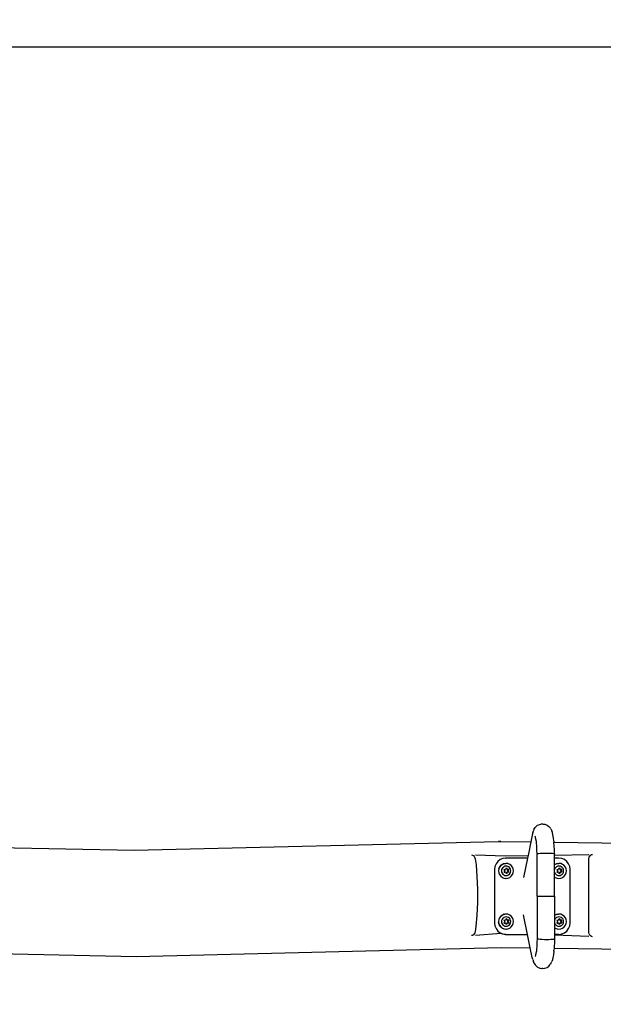
# Model space of a CAD drawing. Units: millimetres. Extents: x -15783 to -8615, y -10179 to -6571.
# Drawn here: x -10765 to -10001, y -9203 to -7914 of the extents above; entities that cross this region are included whole.
import ezdxf

# ---------------------------------------------------------------- set-up
doc = ezdxf.new("R2010")
doc.units = ezdxf.units.MM
doc.layers.add('Strefa bezpieczna', color=8, linetype='Continuous')
doc.dimstyles.get("Standard").update_dxf_attribs({"dimtxt": 180, "dimasz": 200, "dimexe": 0.18, "dimexo": 0.0625, "dimgap": 200, "dimtad": 0, "dimtih": 1, "dimtoh": 1, "dimlfac": 0.001, "dimzin": 0, "dimdsep": 46, "dimtxsty": 'Standard', "dimcen": 0.09, "dimse1": 1, "dimse2": 1, "dimadec": 0, "dimazin": 0, "dimtfac": 1, "dimtdec": 4, "dimtofl": 0, "dimtmove": 0, "dimatfit": 3, "dimfxl": 1, "dimtolj": 1, "dimtzin": 0, "dimarcsym": 0})

# ---------------------------------------------------------------- blocks, each defined once
blk = doc.blocks.new('*D11')
at = {"layer": 'Defpoints', "color": 0}
for p in [(-8614.8, -6689.2), (-13614.2, -8297.8), (-8614.8, -9064.1)]:
    blk.add_point(p, dxfattribs=at)
at = {"layer": 'Strefa bezpieczna', "color": 0, "lineweight": -2}
for p, q in [((-13414.2, -6689.2), (-11554.5, -6689.2)), ((-8814.8, -6689.2), (-10674.5, -6689.2))]:
    blk.add_line(p, q, dxfattribs=at)
at = {"layer": 'Strefa bezpieczna', "color": 0}
for points in [[(-13414.2, -6655.8), (-13414.2, -6722.5), (-13614.2, -6689.2)], [(-8814.8, -6722.5), (-8814.8, -6655.8), (-8614.8, -6689.2)]]:
    blk.add_solid(points, dxfattribs=at)
at = {"layer": 'Strefa bezpieczna', "color": 0, "insert": (-11114.5, -6689.2), "char_height": 180, "attachment_point": 5}
blk.add_mtext('\\A1;5.00', dxfattribs=at)
blk = doc.blocks.new('*D12')
at = {"layer": 'Defpoints', "color": 0}
for p in [(-9614.8, -7367.1), (-12614.2, -9064.1), (-9614.8, -9064.1)]:
    blk.add_point(p, dxfattribs=at)
at = {"layer": 'Strefa bezpieczna', "color": 0, "lineweight": -2}
for p, q in [((-12414.2, -7367.1), (-11554.5, -7367.1)), ((-9814.8, -7367.1), (-10674.5, -7367.1))]:
    blk.add_line(p, q, dxfattribs=at)
at = {"layer": 'Strefa bezpieczna', "color": 0}
for points in [[(-12414.2, -7333.8), (-12414.2, -7400.4), (-12614.2, -7367.1)], [(-9814.8, -7400.4), (-9814.8, -7333.8), (-9614.8, -7367.1)]]:
    blk.add_solid(points, dxfattribs=at)
at = {"layer": 'Strefa bezpieczna', "color": 0, "insert": (-11114.5, -7367.1), "char_height": 180, "attachment_point": 5}
blk.add_mtext('\\A1;3.00', dxfattribs=at)
blk = doc.blocks.new('*D14')
at = {"layer": 'Defpoints', "color": 0}
for p in [(-10078.2, -7949.6), (-15544.1, -10178.5), (-10078.2, -10178.5)]:
    blk.add_point(p, dxfattribs=at)
at = {"layer": 'Strefa bezpieczna', "color": 0, "lineweight": -2}
for p, q in [((-15544.1, -8149.6), (-15544.1, -8774.1)), ((-15544.1, -9978.5), (-15544.1, -9354.1))]:
    blk.add_line(p, q, dxfattribs=at)
at = {"layer": 'Strefa bezpieczna', "color": 0}
for points in [[(-15510.7, -8149.6), (-15577.4, -8149.6), (-15544.1, -7949.6)], [(-15577.4, -9978.5), (-15510.7, -9978.5), (-15544.1, -10178.5)]]:
    blk.add_solid(points, dxfattribs=at)
at = {"layer": 'Strefa bezpieczna', "color": 0, "insert": (-15544.1, -9064.1), "char_height": 180, "attachment_point": 5}
blk.add_mtext('\\A1;2.23', dxfattribs=at)

msp = doc.modelspace()

# ---------------------------------------------------------------- linework, layer by layer
for p, q in [((-10091.516, -8974.106), (-10092.32, -8976.134)), ((-10091.516, -8974.106), (-10089.887, -8971.717)), ((-10088.99, -8970.653), (-10089.887, -8971.717)), ((-10088.99, -8970.653), (-10086.727, -8968.727)), ((-10086.727, -8968.727), (-10084.042, -8967.464)), ((-10084.042, -8967.464), (-10081.118, -8966.95)), ((-10080.121, -8967.029), (-10081.118, -8966.95)), ((-10080.121, -8967.029), (-10077.163, -8967.297)), ((-10077.163, -8967.297), (-10074.385, -8968.33)), ((-10074.385, -8968.33), (-10071.976, -8970.057)), ((-10071.976, -8970.057), (-10070.101, -8972.359)), ((-10069.245, -8973.512), (-10070.101, -8972.359)), ((-10069.245, -8973.512), (-10068.096, -8976.148)), ((-10093.858, -8981.43), (-10095.68, -8990.352)), ((-10093.185, -8978.717), (-10093.858, -8981.43)), ((-10093.185, -8978.717), (-10092.32, -8976.134)), ((-10089.489, -8984.415), (-10090.092, -8982.787)), ((-10089.396, -8984.81), (-10089.51, -8984.656)), ((-10089.396, -8984.81), (-10089.489, -8984.415)), ((-10088.934, -8986.77), (-10089.396, -8984.81)), ((-10088.443, -8989.784), (-10088.934, -8986.77)), ((-10067.34, -8978.189), (-10068.096, -8976.148)), ((-10066.644, -8981.141), (-10067.34, -8978.189)), ((-10066.028, -8984.919), (-10066.644, -8981.141)), ((-10065.51, -8989.409), (-10066.028, -8984.919)), ((-11084.681, -8991.433), (-10615.387, -9001.388)), ((-10615.387, -9001.388), (-10137.81, -8989.801)), ((-10137.81, -8989.801), (-10095.68, -8990.352)), ((-10135.035, -8989.997), (-10137.81, -8989.801)), ((-10095.68, -8990.352), (-10099.344, -9008.293)), ((-10088.204, -8991.66), (-10088.443, -8989.784)), ((-10087.847, -8996.147), (-10088.204, -8991.66)), ((-10087.6, -9001.013), (-10087.847, -8996.147)), ((-10087.472, -9006.114), (-10087.6, -9001.013)), ((-10065.51, -8989.409), (-10065.373, -8990.749)), ((-10065.373, -8990.749), (-10065.335, -8991.115)), ((-10065.373, -8990.749), (-9867.83, -8993.337)), ((-10064.966, -8995.743), (-10065.335, -8991.115)), ((-10064.712, -9000.762), (-10064.966, -8995.743)), ((-10064.579, -9006.028), (-10064.712, -9000.762)), ((-10173.239, -9007.449), (-10171.961, -9007.714)), ((-10171.961, -9007.714), (-10170.77, -9008.447)), ((-10170.77, -9008.447), (-10169.746, -9009.599)), ((-10169.746, -9009.599), (-10168.961, -9011.092)), ((-10168.961, -9011.092), (-10168.468, -9012.823)), ((-10168.468, -9012.823), (-10167.423, -9020.479)), ((-10168.3, -9007.531), (-10129.188, -9008.841)), ((-10135.726, -9013.58), (-10138.803, -9015.964)), ((-10132.143, -9012.082), (-10135.726, -9013.58)), ((-10128.297, -9011.571), (-10132.143, -9012.082)), ((-10129.188, -9008.841), (-10099.344, -9008.293)), ((-10128.689, -9011.571), (-10128.297, -9011.571)), ((-10100.013, -9011.571), (-10128.297, -9011.571)), ((-10100.013, -9011.571), (-10105.213, -9037.03)), ((-10099.344, -9008.293), (-10100.013, -9011.571)), ((-10087.472, -9006.114), (-10086.794, -9005.842)), ((-10087.472, -9051.235), (-10087.472, -9006.114)), ((-10086.794, -9005.842), (-10085.383, -9005.586)), ((-10085.383, -9005.586), (-10083.334, -9005.363)), ((-10083.334, -9005.363), (-10080.787, -9005.189)), ((-10080.787, -9005.189), (-10077.915, -9005.074)), ((-10077.915, -9005.074), (-10074.915, -9005.027)), ((-10074.915, -9005.027), (-10071.99, -9005.052)), ((-10071.99, -9005.052), (-10069.34, -9005.146)), ((-10069.34, -9005.146), (-10067.146, -9005.303)), ((-10067.146, -9005.303), (-10065.557, -9005.512)), ((-10065.557, -9005.512), (-10064.682, -9005.759)), ((-10064.682, -9005.759), (-10064.579, -9006.028)), ((-10064.579, -9007.656), (-10064.579, -9006.028)), ((-10064.579, -9007.656), (-10019.759, -9006.834)), ((-10064.579, -9011.571), (-10064.579, -9007.656)), ((-10058.961, -9011.571), (-10064.579, -9011.571)), ((-10064.579, -9020.476), (-10064.579, -9011.571)), ((-10055.116, -9012.082), (-10058.961, -9011.571)), ((-10051.533, -9013.58), (-10055.116, -9012.082)), ((-10048.456, -9015.964), (-10051.533, -9013.58)), ((-10019.759, -9013.98), (-10019.591, -9012.129)), ((-10019.759, -9107.491), (-10019.759, -9013.98)), ((-10019.591, -9012.129), (-10019.095, -9010.401)), ((-10019.095, -9010.401), (-10018.307, -9008.914)), ((-10018.307, -9008.914), (-10017.281, -9007.77)), ((-10017.281, -9007.77), (-10016.085, -9007.045)), ((-10016.085, -9007.045), (-10014.802, -9006.79)), ((-10167.423, -9020.479), (-10166.239, -9035.558)), ((-10143.543, -9026.571), (-10143.155, -9026.571)), ((-10142.648, -9022.688), (-10143.155, -9026.571)), ((-10143.155, -9026.571), (-10143.155, -9096.571)), ((-10141.164, -9019.071), (-10142.648, -9022.688)), ((-10138.803, -9015.964), (-10141.164, -9019.071)), ((-10137.678, -9025.867), (-10137.98, -9028.182)), ((-10137.504, -9025.834), (-10137.835, -9028.371)), ((-10137.671, -9025.834), (-10137.678, -9025.867)), ((-10137.671, -9025.834), (-10136.717, -9023.503)), ((-10136.535, -9023.471), (-10137.504, -9025.834)), ((-10136.702, -9023.471), (-10136.717, -9023.503)), ((-10136.264, -9022.892), (-10136.702, -9023.471)), ((-10134.992, -9021.441), (-10136.535, -9023.471)), ((-10136.264, -9022.892), (-10135.159, -9021.441)), ((-10135.159, -9021.441), (-10134.662, -9021.054)), ((-10132.982, -9019.884), (-10134.992, -9021.441)), ((-10133.149, -9019.884), (-10134.662, -9021.054)), ((-10134.014, -9026.779), (-10134.222, -9028.371)), ((-10133.406, -9025.295), (-10134.014, -9026.779)), ((-10132.438, -9024.021), (-10133.406, -9025.295)), ((-10133.149, -9019.884), (-10130.809, -9018.905)), ((-10130.642, -9018.905), (-10132.982, -9019.884)), ((-10132.438, -9024.021), (-10131.176, -9023.043)), ((-10129.707, -9022.429), (-10131.176, -9023.043)), ((-10130.981, -9026.454), (-10130.735, -9026.452)), ((-10130.981, -9026.454), (-10130.234, -9027.741)), ((-10130.809, -9018.905), (-10130.642, -9018.905)), ((-10130.735, -9026.452), (-10129.505, -9026.466)), ((-10130.642, -9018.905), (-10128.99, -9018.663)), ((-10128.13, -9022.219), (-10129.707, -9022.429)), ((-10129.505, -9026.466), (-10129.126, -9026.473)), ((-10129.126, -9026.473), (-10128.98, -9026.471)), ((-10128.99, -9018.663), (-10128.297, -9018.571)), ((-10128.98, -9026.471), (-10128.782, -9026.473)), ((-10128.876, -9026.025), (-10128.956, -9026.167)), ((-10127.866, -9024.844), (-10128.782, -9026.473)), ((-10128.13, -9018.571), (-10128.297, -9018.571)), ((-10125.618, -9018.905), (-10128.13, -9018.571)), ((-10128.13, -9022.219), (-10128.082, -9022.215)), ((-10126.504, -9022.424), (-10128.082, -9022.215)), ((-10127.689, -9024.529), (-10127.866, -9024.844)), ((-10126.957, -9026.473), (-10127.866, -9024.844)), ((-10127.689, -9024.529), (-10126.709, -9026.299)), ((-10126.957, -9026.473), (-10126.61, -9026.47)), ((-10126.709, -9026.299), (-10126.61, -9026.47)), ((-10126.418, -9026.468), (-10126.61, -9026.47)), ((-10125.034, -9023.039), (-10126.504, -9022.424)), ((-10126.418, -9026.468), (-10125.886, -9026.466)), ((-10124.749, -9026.454), (-10125.886, -9026.466)), ((-10125.872, -9028.371), (-10124.749, -9026.454)), ((-10123.278, -9019.884), (-10125.618, -9018.905)), ((-10124.394, -9026.45), (-10125.157, -9027.741)), ((-10123.771, -9024.018), (-10125.034, -9023.039)), ((-10124.394, -9026.45), (-10124.749, -9026.454)), ((-10123.792, -9024.061), (-10123.757, -9024.108)), ((-10123.771, -9024.018), (-10123.747, -9024.042)), ((-10122.784, -9025.31), (-10123.747, -9024.042)), ((-10121.268, -9021.441), (-10123.278, -9019.884)), ((-10122.246, -9026.779), (-10122.823, -9025.373)), ((-10122.178, -9026.786), (-10122.784, -9025.31)), ((-10122.24, -9026.824), (-10122.246, -9026.779)), ((-10121.972, -9028.371), (-10122.178, -9026.786)), ((-10119.726, -9023.471), (-10121.268, -9021.441)), ((-10118.756, -9025.834), (-10119.726, -9023.471)), ((-10118.425, -9028.371), (-10118.756, -9025.834)), ((-10063.652, -9019.884), (-10064.579, -9020.602)), ((-10064.579, -9020.602), (-10064.579, -9020.476)), ((-10064.579, -9026.522), (-10064.579, -9020.602)), ((-10064.076, -9025.295), (-10064.579, -9026.522)), ((-10064.579, -9030.219), (-10064.579, -9026.522)), ((-10063.108, -9024.021), (-10064.076, -9025.295)), ((-10061.312, -9018.905), (-10063.652, -9019.884)), ((-10063.108, -9024.021), (-10061.846, -9023.043)), ((-10060.377, -9022.429), (-10061.846, -9023.043)), ((-10061.651, -9026.454), (-10061.405, -9026.452)), ((-10061.651, -9026.454), (-10060.904, -9027.741)), ((-10061.405, -9026.452), (-10060.175, -9026.466)), ((-10061.312, -9018.905), (-10058.961, -9018.571)), ((-10058.8, -9022.219), (-10060.377, -9022.429)), ((-10060.175, -9026.466), (-10059.796, -9026.473)), ((-10059.796, -9026.473), (-10059.65, -9026.471)), ((-10059.65, -9026.471), (-10059.452, -9026.473)), ((-10059.546, -9026.025), (-10059.626, -9026.167)), ((-10058.536, -9024.844), (-10059.452, -9026.473)), ((-10058.8, -9018.571), (-10058.961, -9018.571)), ((-10056.288, -9018.905), (-10058.8, -9018.571)), ((-10058.8, -9022.219), (-10058.752, -9022.215)), ((-10057.174, -9022.424), (-10058.752, -9022.215)), ((-10058.359, -9024.529), (-10058.536, -9024.844)), ((-10057.627, -9026.473), (-10058.536, -9024.844)), ((-10058.359, -9024.529), (-10057.379, -9026.299)), ((-10057.627, -9026.473), (-10057.28, -9026.47)), ((-10057.379, -9026.299), (-10057.28, -9026.47)), ((-10057.088, -9026.468), (-10057.28, -9026.47)), ((-10055.704, -9023.039), (-10057.174, -9022.424)), ((-10057.088, -9026.468), (-10056.556, -9026.466)), ((-10055.419, -9026.454), (-10056.556, -9026.466)), ((-10056.542, -9028.371), (-10055.419, -9026.454)), ((-10053.948, -9019.884), (-10056.288, -9018.905)), ((-10055.064, -9026.45), (-10055.827, -9027.741)), ((-10054.441, -9024.018), (-10055.704, -9023.039)), ((-10055.064, -9026.45), (-10055.419, -9026.454)), ((-10054.462, -9024.061), (-10054.427, -9024.108)), ((-10054.441, -9024.018), (-10054.417, -9024.042)), ((-10053.454, -9025.31), (-10054.417, -9024.042)), ((-10051.938, -9021.441), (-10053.948, -9019.884)), ((-10052.916, -9026.779), (-10053.493, -9025.373)), ((-10052.848, -9026.786), (-10053.454, -9025.31)), ((-10052.91, -9026.824), (-10052.916, -9026.779)), ((-10052.642, -9028.371), (-10052.848, -9026.786)), ((-10050.396, -9023.471), (-10051.938, -9021.441)), ((-10049.426, -9025.834), (-10050.396, -9023.471)), ((-10049.095, -9028.371), (-10049.426, -9025.834)), ((-10046.094, -9019.071), (-10048.456, -9015.964)), ((-10044.61, -9022.688), (-10046.094, -9019.071)), ((-10044.104, -9026.571), (-10044.61, -9022.688)), ((-10044.104, -9096.571), (-10044.104, -9026.571)), ((-10166.239, -9035.558), (-10165.638, -9052.32)), ((-10137.98, -9028.182), (-10138.002, -9028.371)), ((-10138.002, -9028.371), (-10138, -9028.405)), ((-10138, -9028.405), (-10137.671, -9030.907)), ((-10137.835, -9028.371), (-10137.504, -9030.907)), ((-10137.671, -9030.907), (-10136.704, -9033.271)), ((-10137.504, -9030.907), (-10136.535, -9033.271)), ((-10136.704, -9033.271), (-10135.161, -9035.3)), ((-10136.535, -9033.271), (-10134.992, -9035.3)), ((-10135.161, -9035.3), (-10133.151, -9036.858)), ((-10134.992, -9035.3), (-10132.982, -9036.858)), ((-10134.222, -9028.371), (-10134.014, -9029.963)), ((-10134.014, -9029.963), (-10133.406, -9031.446)), ((-10133.406, -9031.446), (-10132.438, -9032.72)), ((-10133.151, -9036.858), (-10130.809, -9037.837)), ((-10132.982, -9036.858), (-10130.642, -9037.837)), ((-10132.438, -9032.72), (-10131.176, -9033.698)), ((-10131.176, -9033.698), (-10129.707, -9034.313)), ((-10130.234, -9029.001), (-10130.98, -9030.285)), ((-10130.736, -9030.287), (-10130.98, -9030.285)), ((-10130.809, -9037.837), (-10130.642, -9037.837)), ((-10130.736, -9030.287), (-10129.516, -9030.267)), ((-10130.642, -9037.837), (-10128.297, -9038.171)), ((-10130.297, -9028.224), (-10130.211, -9028.371)), ((-10129.867, -9028.371), (-10130.234, -9027.741)), ((-10129.867, -9028.371), (-10130.234, -9029.001)), ((-10129.707, -9034.313), (-10128.13, -9034.522)), ((-10129.151, -9030.254), (-10129.516, -9030.267)), ((-10129.151, -9030.254), (-10129.09, -9030.259)), ((-10128.996, -9030.258), (-10129.09, -9030.259)), ((-10128.79, -9030.283), (-10128.996, -9030.258)), ((-10128.79, -9030.283), (-10127.868, -9031.9)), ((-10128.297, -9038.171), (-10128.214, -9038.16)), ((-10128.13, -9038.171), (-10128.214, -9038.16)), ((-10128.13, -9034.522), (-10128.082, -9034.527)), ((-10128.13, -9038.171), (-10125.618, -9037.837)), ((-10128.082, -9034.527), (-10126.504, -9034.317)), ((-10126.958, -9030.268), (-10127.868, -9031.9)), ((-10127.689, -9032.212), (-10127.868, -9031.9)), ((-10126.71, -9030.443), (-10127.689, -9032.212)), ((-10126.958, -9030.268), (-10126.614, -9030.272)), ((-10126.614, -9030.272), (-10126.71, -9030.443)), ((-10126.418, -9030.274), (-10126.614, -9030.272)), ((-10126.504, -9034.317), (-10125.034, -9033.702)), ((-10125.886, -9030.276), (-10126.418, -9030.274)), ((-10124.749, -9030.288), (-10125.886, -9030.276)), ((-10124.749, -9030.288), (-10125.872, -9028.371)), ((-10125.872, -9028.371), (-10125.528, -9028.371)), ((-10125.618, -9037.837), (-10123.278, -9036.858)), ((-10125.528, -9028.371), (-10125.157, -9027.741)), ((-10125.528, -9028.371), (-10124.394, -9030.292)), ((-10125.034, -9033.702), (-10123.771, -9032.724)), ((-10124.995, -9033.629), (-10123.823, -9032.72)), ((-10124.394, -9030.292), (-10124.749, -9030.288)), ((-10123.823, -9032.72), (-10123.792, -9032.68)), ((-10123.771, -9032.724), (-10123.747, -9032.699)), ((-10123.747, -9032.699), (-10122.784, -9031.432)), ((-10123.278, -9036.858), (-10121.268, -9035.3)), ((-10122.784, -9031.432), (-10122.178, -9029.955)), ((-10122.178, -9029.955), (-10121.972, -9028.371)), ((-10121.268, -9035.3), (-10119.726, -9033.271)), ((-10119.726, -9033.271), (-10118.756, -9030.907)), ((-10118.756, -9030.907), (-10118.425, -9028.371)), ((-10064.579, -9030.219), (-10064.076, -9031.446)), ((-10064.579, -9036.14), (-10064.579, -9030.219)), ((-10064.579, -9036.14), (-10063.652, -9036.858)), ((-10064.579, -9036.266), (-10064.579, -9036.14)), ((-10064.579, -9061.571), (-10064.579, -9036.266)), ((-10064.076, -9031.446), (-10063.108, -9032.72)), ((-10063.652, -9036.858), (-10061.312, -9037.837)), ((-10063.108, -9032.72), (-10061.846, -9033.698)), ((-10061.846, -9033.698), (-10060.377, -9034.313)), ((-10060.904, -9029.001), (-10061.65, -9030.285)), ((-10061.406, -9030.287), (-10061.65, -9030.285)), ((-10061.406, -9030.287), (-10060.186, -9030.267)), ((-10061.312, -9037.837), (-10058.961, -9038.171)), ((-10060.967, -9028.224), (-10060.881, -9028.371)), ((-10060.537, -9028.371), (-10060.904, -9027.741)), ((-10060.537, -9028.371), (-10060.904, -9029.001)), ((-10060.377, -9034.313), (-10058.8, -9034.522)), ((-10059.821, -9030.254), (-10060.186, -9030.267)), ((-10059.821, -9030.254), (-10059.76, -9030.259)), ((-10059.666, -9030.258), (-10059.76, -9030.259)), ((-10059.46, -9030.283), (-10059.666, -9030.258)), ((-10059.46, -9030.283), (-10058.538, -9031.9)), ((-10058.8, -9038.171), (-10058.961, -9038.171)), ((-10058.8, -9034.522), (-10058.752, -9034.527)), ((-10058.8, -9038.171), (-10056.288, -9037.837)), ((-10058.752, -9034.527), (-10057.174, -9034.317)), ((-10057.628, -9030.268), (-10058.538, -9031.9)), ((-10058.359, -9032.212), (-10058.538, -9031.9)), ((-10057.38, -9030.443), (-10058.359, -9032.212)), ((-10057.628, -9030.268), (-10057.284, -9030.272)), ((-10057.284, -9030.272), (-10057.38, -9030.443)), ((-10057.088, -9030.274), (-10057.284, -9030.272)), ((-10057.174, -9034.317), (-10055.704, -9033.702)), ((-10056.556, -9030.276), (-10057.088, -9030.274)), ((-10055.419, -9030.288), (-10056.556, -9030.276)), ((-10055.419, -9030.288), (-10056.542, -9028.371)), ((-10056.542, -9028.371), (-10056.198, -9028.371)), ((-10056.288, -9037.837), (-10053.948, -9036.858)), ((-10056.198, -9028.371), (-10055.827, -9027.741)), ((-10056.198, -9028.371), (-10055.064, -9030.292)), ((-10055.704, -9033.702), (-10054.441, -9032.724)), ((-10055.665, -9033.629), (-10054.493, -9032.72)), ((-10055.064, -9030.292), (-10055.419, -9030.288)), ((-10054.493, -9032.72), (-10054.462, -9032.68)), ((-10054.441, -9032.724), (-10054.417, -9032.699)), ((-10054.417, -9032.699), (-10053.454, -9031.432)), ((-10053.948, -9036.858), (-10051.938, -9035.3)), ((-10053.454, -9031.432), (-10052.848, -9029.955)), ((-10052.848, -9029.955), (-10052.642, -9028.371)), ((-10051.938, -9035.3), (-10050.396, -9033.271)), ((-10050.396, -9033.271), (-10049.426, -9030.907)), ((-10049.426, -9030.907), (-10049.095, -9028.371)), ((-10165.638, -9052.32), (-10165.661, -9069.621)), ((-10087.472, -9061.571), (-10087.472, -9051.235)), ((-10087.472, -9061.571), (-10087.472, -9071.906)), ((-10087.472, -9061.571), (-10064.579, -9061.571)), ((-10064.579, -9061.571), (-10064.579, -9086.876)), ((-10165.661, -9069.621), (-10166.308, -9086.283)), ((-10087.472, -9071.906), (-10087.472, -9117.028)), ((-10166.308, -9086.283), (-10167.534, -9101.171)), ((-10136.704, -9089.871), (-10137.671, -9092.234)), ((-10136.535, -9089.871), (-10137.504, -9092.234)), ((-10135.159, -9087.841), (-10136.704, -9089.871)), ((-10134.992, -9087.841), (-10136.535, -9089.871)), ((-10135.159, -9087.841), (-10133.151, -9086.284)), ((-10132.982, -9086.284), (-10134.992, -9087.841)), ((-10133.406, -9091.695), (-10134.014, -9093.179)), ((-10132.438, -9090.421), (-10133.406, -9091.695)), ((-10133.151, -9086.284), (-10130.809, -9085.305)), ((-10130.642, -9085.305), (-10132.982, -9086.284)), ((-10132.438, -9090.421), (-10131.176, -9089.443)), ((-10129.707, -9088.829), (-10131.176, -9089.443)), ((-10130.809, -9085.305), (-10130.642, -9085.305)), ((-10130.642, -9085.305), (-10129.761, -9085.165)), ((-10128.297, -9084.971), (-10129.761, -9085.165)), ((-10128.13, -9088.619), (-10129.707, -9088.829)), ((-10127.866, -9091.244), (-10128.782, -9092.873)), ((-10128.13, -9084.971), (-10128.297, -9084.971)), ((-10125.618, -9085.305), (-10128.13, -9084.971)), ((-10128.13, -9088.619), (-10128.082, -9088.615)), ((-10126.504, -9088.824), (-10128.082, -9088.615)), ((-10127.689, -9090.929), (-10127.866, -9091.244)), ((-10126.957, -9092.873), (-10127.866, -9091.244)), ((-10127.689, -9090.929), (-10126.614, -9092.87)), ((-10125.034, -9089.439), (-10126.504, -9088.824)), ((-10123.278, -9086.284), (-10125.618, -9085.305)), ((-10123.771, -9090.418), (-10125.034, -9089.439)), ((-10123.792, -9090.461), (-10123.757, -9090.508)), ((-10123.771, -9090.418), (-10123.747, -9090.442)), ((-10122.784, -9091.71), (-10123.747, -9090.442)), ((-10121.268, -9087.841), (-10123.278, -9086.284)), ((-10122.178, -9093.186), (-10122.784, -9091.71)), ((-10119.726, -9089.871), (-10121.268, -9087.841)), ((-10118.756, -9092.234), (-10119.726, -9089.871)), ((-10100.013, -9111.571), (-10105.213, -9086.111)), ((-10063.652, -9086.284), (-10064.579, -9087.002)), ((-10064.579, -9086.876), (-10064.579, -9087.002)), ((-10064.579, -9087.002), (-10064.579, -9092.922)), ((-10064.076, -9091.695), (-10064.579, -9092.922)), ((-10063.108, -9090.421), (-10064.076, -9091.695)), ((-10061.312, -9085.305), (-10063.652, -9086.284)), ((-10063.108, -9090.421), (-10061.846, -9089.443)), ((-10060.377, -9088.829), (-10061.846, -9089.443)), ((-10061.312, -9085.305), (-10058.961, -9084.971)), ((-10058.8, -9088.619), (-10060.377, -9088.829)), ((-10058.536, -9091.244), (-10059.452, -9092.873)), ((-10058.8, -9084.971), (-10058.961, -9084.971)), ((-10056.288, -9085.305), (-10058.8, -9084.971)), ((-10058.8, -9088.619), (-10058.752, -9088.615)), ((-10057.174, -9088.824), (-10058.752, -9088.615)), ((-10058.359, -9090.929), (-10058.536, -9091.244)), ((-10057.627, -9092.873), (-10058.536, -9091.244)), ((-10058.359, -9090.929), (-10057.284, -9092.87)), ((-10055.704, -9089.439), (-10057.174, -9088.824)), ((-10053.948, -9086.284), (-10056.288, -9085.305)), ((-10054.441, -9090.418), (-10055.704, -9089.439)), ((-10054.462, -9090.461), (-10054.427, -9090.508)), ((-10054.441, -9090.418), (-10054.417, -9090.442)), ((-10053.454, -9091.71), (-10054.417, -9090.442)), ((-10051.938, -9087.841), (-10053.948, -9086.284)), ((-10052.848, -9093.186), (-10053.454, -9091.71)), ((-10050.396, -9089.871), (-10051.938, -9087.841)), ((-10049.426, -9092.234), (-10050.396, -9089.871)), ((-10167.534, -9101.171), (-10168.467, -9107.729)), ((-10143.543, -9096.571), (-10143.155, -9096.571)), ((-10143.155, -9096.571), (-10142.648, -9100.453)), ((-10142.648, -9100.453), (-10141.164, -9104.071)), ((-10141.164, -9104.071), (-10138.803, -9107.177)), ((-10137.671, -9092.234), (-10138.002, -9094.771)), ((-10138.002, -9094.771), (-10137.858, -9095.89)), ((-10137.673, -9097.307), (-10137.858, -9095.89)), ((-10137.504, -9092.234), (-10137.835, -9094.771)), ((-10137.835, -9094.771), (-10137.504, -9097.307)), ((-10136.704, -9099.671), (-10137.673, -9097.307)), ((-10137.504, -9097.307), (-10136.535, -9099.671)), ((-10135.698, -9100.994), (-10136.704, -9099.671)), ((-10136.535, -9099.671), (-10134.992, -9101.7)), ((-10135.698, -9100.994), (-10135.159, -9101.7)), ((-10133.149, -9103.258), (-10135.159, -9101.7)), ((-10134.992, -9101.7), (-10132.982, -9103.258)), ((-10134.014, -9093.179), (-10134.222, -9094.771)), ((-10134.222, -9094.771), (-10134.014, -9096.363)), ((-10134.014, -9096.363), (-10133.406, -9097.846)), ((-10133.406, -9097.846), (-10132.438, -9099.12)), ((-10130.809, -9104.237), (-10133.149, -9103.258)), ((-10132.982, -9103.258), (-10130.642, -9104.237)), ((-10132.438, -9099.12), (-10131.176, -9100.098)), ((-10131.176, -9100.098), (-10129.707, -9100.713)), ((-10130.981, -9092.854), (-10130.735, -9092.852)), ((-10130.981, -9092.854), (-10130.234, -9094.141)), ((-10130.234, -9095.401), (-10130.98, -9096.685)), ((-10130.736, -9096.687), (-10130.98, -9096.685)), ((-10130.809, -9104.237), (-10130.642, -9104.237)), ((-10130.736, -9096.687), (-10129.516, -9096.667)), ((-10130.735, -9092.852), (-10129.505, -9092.866)), ((-10130.642, -9104.237), (-10128.297, -9104.571)), ((-10130.297, -9094.624), (-10130.211, -9094.771)), ((-10129.867, -9094.771), (-10130.234, -9094.141)), ((-10129.867, -9094.771), (-10130.234, -9095.401)), ((-10129.707, -9100.713), (-10128.13, -9100.922)), ((-10129.151, -9096.654), (-10129.516, -9096.667)), ((-10129.505, -9092.866), (-10129.126, -9092.873)), ((-10129.151, -9096.654), (-10129.09, -9096.659)), ((-10129.126, -9092.873), (-10128.98, -9092.871)), ((-10128.996, -9096.658), (-10129.09, -9096.659)), ((-10128.79, -9096.683), (-10128.996, -9096.658)), ((-10128.98, -9092.871), (-10128.782, -9092.873)), ((-10128.876, -9092.425), (-10128.956, -9092.567)), ((-10128.79, -9096.683), (-10127.868, -9098.3)), ((-10128.297, -9104.571), (-10128.214, -9104.56)), ((-10128.13, -9104.571), (-10128.214, -9104.56)), ((-10128.13, -9100.922), (-10128.082, -9100.927)), ((-10128.13, -9104.571), (-10125.618, -9104.237)), ((-10128.082, -9100.927), (-10126.504, -9100.717)), ((-10126.958, -9096.668), (-10127.868, -9098.3)), ((-10127.689, -9098.612), (-10127.868, -9098.3)), ((-10126.71, -9096.843), (-10127.689, -9098.612)), ((-10126.958, -9096.668), (-10126.614, -9096.672)), ((-10126.957, -9092.873), (-10126.614, -9092.87)), ((-10126.614, -9096.672), (-10126.71, -9096.843)), ((-10126.418, -9092.868), (-10126.614, -9092.87)), ((-10126.418, -9096.674), (-10126.614, -9096.672)), ((-10126.504, -9100.717), (-10125.034, -9100.102)), ((-10126.418, -9092.868), (-10125.886, -9092.866)), ((-10125.886, -9096.676), (-10126.418, -9096.674)), ((-10124.749, -9092.854), (-10125.886, -9092.866)), ((-10124.749, -9096.688), (-10125.886, -9096.676)), ((-10125.872, -9094.771), (-10124.749, -9092.854)), ((-10124.749, -9096.688), (-10125.872, -9094.771)), ((-10125.872, -9094.771), (-10125.528, -9094.771)), ((-10125.618, -9104.237), (-10123.278, -9103.258)), ((-10125.528, -9094.771), (-10125.157, -9094.141)), ((-10125.528, -9094.771), (-10124.394, -9096.692)), ((-10124.394, -9092.85), (-10125.157, -9094.141)), ((-10125.034, -9100.102), (-10123.771, -9099.124)), ((-10124.995, -9100.029), (-10123.823, -9099.12)), ((-10124.394, -9092.85), (-10124.749, -9092.854)), ((-10124.394, -9096.692), (-10124.749, -9096.688)), ((-10123.823, -9099.12), (-10123.792, -9099.08)), ((-10123.771, -9099.124), (-10123.747, -9099.099)), ((-10123.747, -9099.099), (-10122.784, -9097.832)), ((-10123.278, -9103.258), (-10121.268, -9101.7)), ((-10122.246, -9093.179), (-10122.823, -9091.773)), ((-10122.784, -9097.832), (-10122.178, -9096.355)), ((-10122.24, -9093.224), (-10122.246, -9093.179)), ((-10121.972, -9094.771), (-10122.178, -9093.186)), ((-10122.178, -9096.355), (-10121.972, -9094.771)), ((-10121.268, -9101.7), (-10119.726, -9099.671)), ((-10119.726, -9099.671), (-10118.756, -9097.307)), ((-10118.425, -9094.771), (-10118.756, -9092.234)), ((-10118.756, -9097.307), (-10118.425, -9094.771)), ((-10064.579, -9092.922), (-10064.579, -9096.619)), ((-10064.579, -9096.619), (-10064.076, -9097.846)), ((-10064.579, -9096.619), (-10064.579, -9102.54)), ((-10064.579, -9102.54), (-10063.652, -9103.258)), ((-10064.579, -9102.54), (-10064.579, -9102.666)), ((-10064.579, -9102.666), (-10064.579, -9111.571)), ((-10064.076, -9097.846), (-10063.108, -9099.12)), ((-10063.652, -9103.258), (-10061.312, -9104.237)), ((-10063.108, -9099.12), (-10061.846, -9100.098)), ((-10061.846, -9100.098), (-10060.377, -9100.713)), ((-10061.651, -9092.854), (-10061.405, -9092.852)), ((-10061.651, -9092.854), (-10060.904, -9094.141)), ((-10060.904, -9095.401), (-10061.65, -9096.685)), ((-10061.406, -9096.687), (-10061.65, -9096.685)), ((-10061.406, -9096.687), (-10060.186, -9096.667)), ((-10061.405, -9092.852), (-10060.175, -9092.866)), ((-10061.312, -9104.237), (-10058.961, -9104.571)), ((-10060.967, -9094.624), (-10060.881, -9094.771)), ((-10060.537, -9094.771), (-10060.904, -9094.141)), ((-10060.537, -9094.771), (-10060.904, -9095.401)), ((-10060.377, -9100.713), (-10058.8, -9100.922)), ((-10059.821, -9096.654), (-10060.186, -9096.667)), ((-10060.175, -9092.866), (-10059.796, -9092.873)), ((-10059.821, -9096.654), (-10059.76, -9096.659)), ((-10059.796, -9092.873), (-10059.65, -9092.871)), ((-10059.666, -9096.658), (-10059.76, -9096.659)), ((-10059.46, -9096.683), (-10059.666, -9096.658)), ((-10059.65, -9092.871), (-10059.452, -9092.873)), ((-10059.546, -9092.425), (-10059.626, -9092.567)), ((-10059.46, -9096.683), (-10058.538, -9098.3)), ((-10058.8, -9104.571), (-10058.961, -9104.571)), ((-10058.8, -9100.922), (-10058.752, -9100.927)), ((-10058.8, -9104.571), (-10056.288, -9104.237)), ((-10058.752, -9100.927), (-10057.174, -9100.717)), ((-10057.628, -9096.668), (-10058.538, -9098.3)), ((-10058.359, -9098.612), (-10058.538, -9098.3)), ((-10057.38, -9096.843), (-10058.359, -9098.612)), ((-10057.628, -9096.668), (-10057.284, -9096.672)), ((-10057.627, -9092.873), (-10057.284, -9092.87)), ((-10057.284, -9096.672), (-10057.38, -9096.843)), ((-10057.088, -9092.868), (-10057.284, -9092.87)), ((-10057.088, -9096.674), (-10057.284, -9096.672)), ((-10057.174, -9100.717), (-10055.704, -9100.102)), ((-10057.088, -9092.868), (-10056.556, -9092.866)), ((-10056.556, -9096.676), (-10057.088, -9096.674)), ((-10055.419, -9092.854), (-10056.556, -9092.866)), ((-10055.419, -9096.688), (-10056.556, -9096.676)), ((-10056.542, -9094.771), (-10055.419, -9092.854)), ((-10055.419, -9096.688), (-10056.542, -9094.771)), ((-10056.542, -9094.771), (-10056.198, -9094.771)), ((-10056.288, -9104.237), (-10053.948, -9103.258)), ((-10056.198, -9094.771), (-10055.827, -9094.141)), ((-10056.198, -9094.771), (-10055.064, -9096.692)), ((-10055.064, -9092.85), (-10055.827, -9094.141)), ((-10055.704, -9100.102), (-10054.441, -9099.124)), ((-10055.665, -9100.029), (-10054.493, -9099.12)), ((-10055.064, -9092.85), (-10055.419, -9092.854)), ((-10055.064, -9096.692), (-10055.419, -9096.688)), ((-10054.493, -9099.12), (-10054.462, -9099.08)), ((-10054.441, -9099.124), (-10054.417, -9099.099)), ((-10054.417, -9099.099), (-10053.454, -9097.832)), ((-10053.948, -9103.258), (-10051.938, -9101.7)), ((-10052.916, -9093.179), (-10053.493, -9091.773)), ((-10053.454, -9097.832), (-10052.848, -9096.355)), ((-10052.91, -9093.224), (-10052.916, -9093.179)), ((-10052.642, -9094.771), (-10052.848, -9093.186)), ((-10052.848, -9096.355), (-10052.642, -9094.771)), ((-10051.938, -9101.7), (-10050.396, -9099.671)), ((-10050.396, -9099.671), (-10049.426, -9097.307)), ((-10049.095, -9094.771), (-10049.426, -9092.234)), ((-10049.426, -9097.307), (-10049.095, -9094.771)), ((-10048.456, -9107.177), (-10046.094, -9104.071)), ((-10046.094, -9104.071), (-10044.61, -9100.453)), ((-10044.61, -9100.453), (-10044.104, -9096.571)), ((-10171.949, -9112.825), (-10173.224, -9113.115)), ((-10170.762, -9112.076), (-10171.949, -9112.825)), ((-10169.742, -9110.922), (-10170.762, -9112.076)), ((-10168.959, -9109.439), (-10169.742, -9110.922)), ((-10168.467, -9107.729), (-10168.959, -9109.439)), ((-10134.504, -9110.235), (-10168.3, -9112.915)), ((-10138.803, -9107.177), (-10135.726, -9109.561)), ((-10135.726, -9109.561), (-10132.143, -9111.06)), ((-10134.215, -9110.365), (-10132.555, -9111.06)), ((-10132.555, -9111.06), (-10128.914, -9111.543)), ((-10132.143, -9111.06), (-10128.906, -9111.49)), ((-10128.914, -9111.543), (-10128.906, -9111.49)), ((-10128.914, -9111.543), (-10128.709, -9111.571)), ((-10128.906, -9111.49), (-10128.297, -9111.571)), ((-10128.709, -9111.571), (-10128.297, -9111.571)), ((-10128.297, -9111.571), (-10100.013, -9111.571)), ((-10096.39, -9129.309), (-10100.013, -9111.571)), ((-10087.472, -9117.028), (-10087.6, -9122.128)), ((-10087.472, -9117.028), (-10086.794, -9117.299)), ((-10086.794, -9117.299), (-10085.383, -9117.555)), ((-10065.557, -9117.629), (-10064.682, -9117.382)), ((-10064.579, -9117.114), (-10064.712, -9122.379)), ((-10064.682, -9117.382), (-10064.579, -9117.114)), ((-10064.579, -9111.571), (-10064.579, -9112.549)), ((-10058.961, -9111.571), (-10064.579, -9111.571)), ((-10019.759, -9114.492), (-10064.579, -9112.549)), ((-10064.579, -9112.549), (-10064.579, -9117.114)), ((-10058.961, -9111.571), (-10055.116, -9111.06)), ((-10055.116, -9111.06), (-10051.533, -9109.561)), ((-10051.533, -9109.561), (-10048.456, -9107.177)), ((-10019.59, -9109.307), (-10019.759, -9107.491)), ((-10019.094, -9111.006), (-10019.59, -9109.307)), ((-10018.305, -9112.474), (-10019.094, -9111.006)), ((-10017.276, -9113.609), (-10018.305, -9112.474)), ((-10016.079, -9114.335), (-10017.276, -9113.609)), ((-10014.793, -9114.601), (-10016.079, -9114.335)), ((-11084.681, -9130.404), (-10612.796, -9140.414)), ((-10612.796, -9140.414), (-10134.508, -9128.81)), ((-10134.508, -9128.81), (-10096.39, -9129.309)), ((-10093.858, -9141.711), (-10096.39, -9129.309)), ((-10087.847, -9126.995), (-10088.204, -9131.481)), ((-10087.6, -9122.128), (-10087.847, -9126.995)), ((-10085.383, -9117.555), (-10083.334, -9117.778)), ((-10083.334, -9117.778), (-10080.787, -9117.953)), ((-10080.787, -9117.953), (-10077.915, -9118.067)), ((-10077.915, -9118.067), (-10074.915, -9118.114)), ((-10074.915, -9118.114), (-10071.99, -9118.089)), ((-10071.99, -9118.089), (-10069.34, -9117.996)), ((-10069.34, -9117.996), (-10067.146, -9117.839)), ((-10067.146, -9117.839), (-10065.557, -9117.629)), ((-10065.151, -9129.718), (-10065.335, -9132.027)), ((-10065.19, -9129.718), (-10065.151, -9129.718)), ((-10064.966, -9127.399), (-10065.151, -9129.718)), ((-10065.151, -9129.718), (-9867.83, -9132.303)), ((-10064.712, -9122.379), (-10064.966, -9127.399)), ((-10093.185, -9144.424), (-10093.858, -9141.711)), ((-10089.489, -9138.726), (-10090.092, -9140.354)), ((-10089.137, -9138.166), (-10089.532, -9139.072)), ((-10089.396, -9138.331), (-10089.51, -9138.485)), ((-10089.396, -9138.331), (-10089.489, -9138.726)), ((-10088.934, -9136.371), (-10089.396, -9138.331)), ((-10089.112, -9137.949), (-10089.396, -9138.331)), ((-10089.118, -9138.004), (-10089.396, -9138.331)), ((-10088.443, -9133.357), (-10088.934, -9136.371)), ((-10088.204, -9131.481), (-10088.443, -9133.357)), ((-10066.644, -9142), (-10067.34, -9144.953)), ((-10066.028, -9138.222), (-10066.644, -9142)), ((-10065.51, -9133.732), (-10066.028, -9138.222)), ((-10065.51, -9133.732), (-10065.335, -9132.027)), ((-10093.185, -9144.424), (-10092.32, -9147.007)), ((-10091.516, -9149.036), (-10092.32, -9147.007)), ((-10091.516, -9149.036), (-10089.887, -9151.425)), ((-10088.99, -9152.488), (-10089.887, -9151.425)), ((-10088.99, -9152.488), (-10086.727, -9154.414)), ((-10086.727, -9154.414), (-10084.042, -9155.677)), ((-10084.042, -9155.677), (-10081.118, -9156.191)), ((-10080.121, -9156.113), (-10081.118, -9156.191)), ((-10080.121, -9156.113), (-10077.163, -9155.844)), ((-10077.163, -9155.844), (-10074.385, -9154.811)), ((-10074.385, -9154.811), (-10071.976, -9153.085)), ((-10071.976, -9153.085), (-10070.101, -9150.783)), ((-10069.245, -9149.629), (-10070.101, -9150.783)), ((-10069.245, -9149.629), (-10068.096, -9146.993)), ((-10067.34, -9144.953), (-10068.096, -9146.993))]:
    msp.add_line(p, q)
at = {"layer": 'Strefa bezpieczna'}
msp.add_line((-9614.753, -7949.617), (-12614.223, -7949.617), dxfattribs=at)

# ---------------------------------------------------------------- dimensions: what is measured, and where the dimension line sits
dim = msp.add_linear_dim(base=(-8614.753, -6689.163), p1=(-13614.223, -8297.758), p2=(-8614.753, -9064.059), dimstyle='Standard', dxfattribs=at)
dim.commit()
dim.dimension.update_dxf_attribs({"geometry": '*D11', "text_midpoint": (-11114.488, -6689.163), "dimtype": 160})
dim = msp.add_linear_dim(base=(-9614.753, -7367.084), p1=(-12614.223, -9064.059), p2=(-9614.753, -9064.059), dimstyle='Standard', dxfattribs=at)
dim.commit()
dim.dimension.update_dxf_attribs({"geometry": '*D12', "text_midpoint": (-11114.488, -7367.084)})
dim = msp.add_linear_dim(base=(-15544.082, -10178.502), p1=(-10078.177, -7949.617), p2=(-10078.177, -10178.502), angle=90, dimstyle='Standard', dxfattribs=at)
dim.commit()
dim.dimension.update_dxf_attribs({"geometry": '*D14', "text_midpoint": (-15544.082, -9064.059)})

doc.saveas('drawing.dxf')
